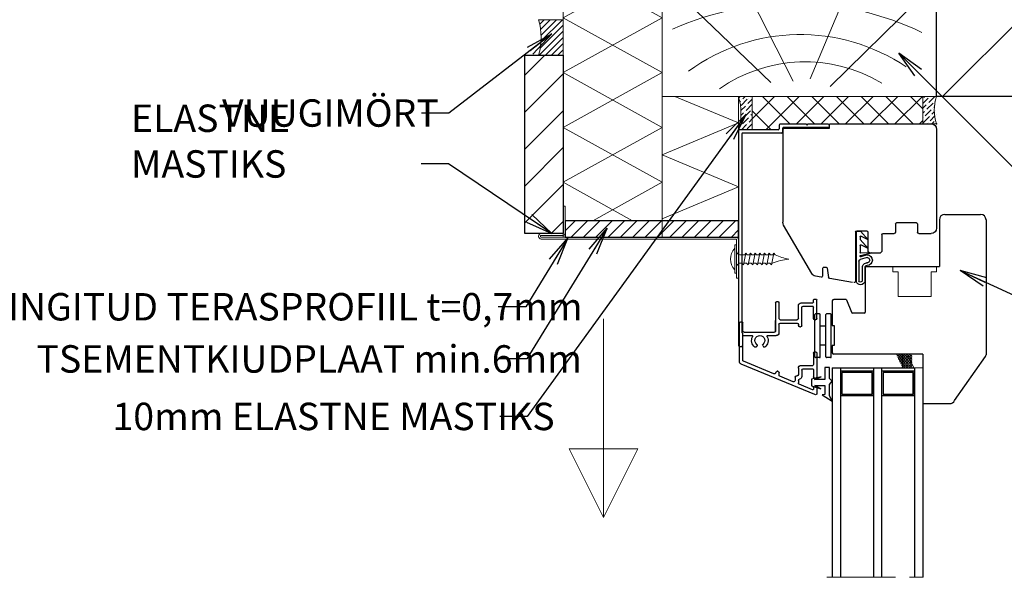
# Model space of a CAD drawing. Units: inches. Extents: x 594 to 13194, y -6707 to -3440.
# Drawn here: x 5103 to 5461, y -4128 to -3924 of the extents above; entities that cross this region are included whole.
import ezdxf

# ---------------------------------------------------------------- set-up
doc = ezdxf.new("R2010")
doc.units = ezdxf.units.IN
doc.linetypes.add('CENTER', pattern=[2, 1.25, -0.25, 0.25, -0.25])
for name, color, linetype in [('A4IALUMIINI', 36, 'Continuous'), ('A4IKARMI', 36, 'Continuous'), ('A4ILASI', 7, 'Continuous'), ('A4IPUITE', 36, 'Continuous'), ('A4ITIIVISTE', 6, 'Continuous')]:
    doc.layers.add(name, color=color, linetype=linetype)
for name, color, linetype, lineweight in [('A4IAPUVIIVAT', 7, 'Continuous', 9), ('DIM', 223, 'Continuous', 15), ('H', 252, 'Continuous', 9), ('KIVI', 32, 'Continuous', 25), ('KLINKER', 22, 'Continuous', 25), ('KRUVI', 141, 'Continuous', 13), ('PLAAT', 89, 'Continuous', 25), ('PLEKK', 195, 'Continuous', 20), ('PUIT', 40, 'Continuous', 15), ('RAKEPANEEL', 42, 'Continuous', 15), ('SILICON', 6, 'Continuous', 9), ('SOOJUSTUS', 45, 'Continuous', 15), ('TELJED', 252, 'CENTER', 9), ('VIIRUTUS', 145, 'Continuous', 9)]:
    doc.layers.add(name, color=color, linetype=linetype, lineweight=lineweight)
doc.styles.add('1-  5 ARI 2mm', font='ARIAL.TTF', dxfattribs={"width": 0.8, "height": 10})
doc.dimstyles.new('DIM  5 ARI', dxfattribs={"dimscale": 5, "dimtxt": 2, "dimasz": 2, "dimexe": 1, "dimexo": 5, "dimgap": 1, "dimtad": 3, "dimdec": 0, "dimzin": 1, "dimdsep": 46, "dimtxsty": '1-  5 ARI 2mm', "dimblk1": 'OMATICK', "dimblk2": 'OMATICK', "dimsah": 1, "dimcen": -3, "dimdle": 1, "dimse1": 1, "dimse2": 1, "dimclrd": 256, "dimclre": 256, "dimclrt": 112, "dimadec": 0, "dimazin": 0, "dimtfac": 1.5, "dimtdec": 0, "dimtix": 1, "dimtmove": 1, "dimatfit": 3, "dimldrblk": 'OPEN', "dimfxl": 0, "dimtvp": 2.25, "dimtolj": 1, "dimtzin": 0, "dimarcsym": 0})

# ---------------------------------------------------------------- blocks, each defined once
blk = doc.blocks.new('AT-102')
at = {"layer": 'A4IALUMIINI'}
for p, q in [((-1.5, 0.9), (-1.5, -0.5)), ((8.4, 1.2), (-1.2, 1.2)), ((16.4, 0), (0, 0)), ((8.7, 0.9), (8.4, 1.2)), ((8.7, 0.9), (9, 1.2)), ((16.4, 1.2), (9, 1.2)), ((16.7, 0.9), (16.7, 0.3)), ((-16.3, -1.1), (-16.3, -79.51)), ((-1.8, -0.8), (-16, -0.8)), ((-15.1, -2.3), (-15.1, -74.71)), ((-0.6, -2), (-14.8, -2)), ((-0.3, -0.3), (-0.3, -1.7)), ((-15, -74.81), (-14.9, -74.81)), ((-14.8, -74.91), (-14.8, -79.51)), ((-16, -79.81), (-15.1, -79.81))]:
    blk.add_line(p, q, dxfattribs=at)
for centre, radius, start, end in [((-1.2, 0.9), 0.3, 90, 180), ((0, -0.3), 0.3, 90, 180), ((16.4, 0.9), 0.3, 0, 90), ((16.4, 0.3), 0.3, 270, 0), ((-16, -1.1), 0.3, 90, 180), ((-14.8, -2.3), 0.3, 90, 180), ((-1.8, -0.5), 0.3, 270, 0), ((-0.6, -1.7), 0.3, 270, 0), ((-15, -74.71), 0.1, 180, 270), ((-14.9, -74.91), 0.1, 360, 90), ((-16, -79.51), 0.3, 180, 270), ((-15.1, -79.51), 0.3, 270, 360)]:
    blk.add_arc(centre, radius, start, end, dxfattribs=at)
blk = doc.blocks.new('AT-101')
at = {"layer": 'A4IALUMIINI'}
for p, q in [((-0.69, 34.57), (-27.6, 23.42)), ((-1.62, 32.78), (-6.43, 30.79)), ((-1.2, 32.11), (-1.2, 32.5)), ((0, 32.11), (0, 34.11)), ((-8.63, 29.88), (-13.45, 27.88)), ((-7.93, 28.24), (-7.93, 29.41)), ((-6.73, 29.41), (-6.73, 30.32)), ((-0.7, 31.61), (-0.5, 31.61)), ((-15.65, 26.96), (-26.71, 22.39)), ((-14.26, 26.06), (-14.46, 26.06)), ((-13.76, 27.41), (-13.76, 26.56)), ((-7.43, 27.74), (-7.23, 27.74)), ((-6.73, 24.92), (-6.73, 27.24)), ((-5.53, 25.62), (-5.53, 27.94)), ((-5.03, 25.12), (-1.5, 25.12)), ((-1.2, 25.42), (-1.2, 28.11)), ((-0.7, 28.61), (-0.5, 28.61)), ((0, 19.42), (0, 28.11)), ((-28.21, 22.5), (-28.21, 8.5)), ((-27.01, 21.92), (-27.01, 13.51)), ((-5.73, 23.92), (-1.5, 23.92)), ((-1.2, 19.42), (-1.2, 23.62)), ((-0.7, 18.92), (-0.5, 18.92)), ((-21.81, 16.62), (-22.11, 17.14)), ((-19.73, 16.62), (-19.43, 17.14)), ((-27.01, 11.31), (-27.01, 8.5)), ((-26.51, 13.01), (-23.71, 13.01)), ((-26.51, 11.81), (-15.51, 11.82)), ((-17.83, 13.02), (-14.82, 13.02)), ((-15.01, 11.32), (-15.01, 7.5)), ((-15.01, 0.99), (-15.01, 11.32)), ((-13.81, 8.95), (-13.81, 12.02)), ((-27.71, 8), (-27.51, 8)), ((-13.31, 8.45), (-7.23, 8.45)), ((-13.31, 7.25), (-7.22, 7.25)), ((-6.73, 8.95), (-6.73, 9.33)), ((-6.23, 9.83), (-6.02, 9.83)), ((-5.52, 9.33), (-5.52, 2.83)), ((-0.7, 7.33), (-0.5, 7.33)), ((-13.81, 0.99), (-13.81, 6.75)), ((-6.72, 6.75), (-6.72, 2.13)), ((-1.2, 6.83), (-1.2, 2.63)), ((0, 6.83), (0, 0)), ((-14.11, 0.69), (-14.71, 0.69)), ((-5.72, 1.13), (-1.5, 1.13)), ((-5.02, 2.33), (-1.5, 2.33)), ((-1.2, 0.83), (-1.2, 0)), ((-0.9, -0.3), (-0.3, -0.3))]:
    blk.add_line(p, q, dxfattribs=at)
for centre, radius, start, end in [((-1.5, 32.5), 0.3, 0, 112.5), ((-0.5, 34.11), 0.5, 0, 112.5), ((-8.43, 29.41), 0.5, 0, 112.5), ((-6.23, 30.32), 0.5, 112.5, 180), ((-6.23, 29.41), 0.5, 180, 258.463), ((-6.53, 27.94), 1, 0, 78.463), ((-0.7, 32.11), 0.5, 180, 270), ((-0.5, 32.11), 0.5, 270, 0), ((-15.46, 26.5), 0.5, 3.2203, 112.5), ((-14.46, 26.56), 0.5, 183.2203, 270), ((-14.26, 26.56), 0.5, 270, 0), ((-13.26, 27.41), 0.5, 112.5, 180), ((-7.43, 28.24), 0.5, 180, 270), ((-7.23, 27.24), 0.5, 0, 90), ((-5.03, 25.62), 0.5, 180, 270), ((-1.5, 25.42), 0.3, 270, 0), ((-0.7, 28.11), 0.5, 90, 180), ((-0.5, 28.11), 0.5, 0, 90), ((-27.21, 22.5), 1, 112.5, 180), ((-26.51, 21.92), 0.5, 112.5, 180), ((-5.73, 24.92), 1, 180, 270), ((-1.5, 23.62), 0.3, 0, 90), ((-0.7, 19.42), 0.5, 180, 270), ((-0.5, 19.42), 0.5, 270, 0), ((-20.77, 14.82), 3, 126.3794, 207.042), ((-20.77, 14.82), 1.8, 128.2132, 51.7868), ((-22.37, 16.99), 0.3, 30, 126.3794), ((-22.07, 16.47), 0.3, 308.2132, 30), ((-19.47, 16.47), 0.3, 150, 231.7868), ((-19.17, 16.99), 0.3, 53.6206, 150), ((-20.77, 14.82), 3, 332.9706, 53.6206), ((-26.51, 13.51), 0.5, 180, 270.0052), ((-26.51, 11.31), 0.5, 90.0265, 180), ((-23.71, 13.31), 0.3, 270.0063, 27.042), ((-17.83, 13.32), 0.3, 152.9706, 270.0063), ((-15.51, 11.32), 0.5, 0, 90.0265), ((-14.81, 12.02), 1, 0, 90.058), ((-27.71, 8.5), 0.5, 180, 270), ((-27.51, 8.5), 0.5, 270, 0), ((-13.31, 8.95), 0.5, 180, 270), ((-13.31, 6.75), 0.5, 90, 180), ((-7.23, 8.95), 0.5, 270, 0), ((-7.22, 6.75), 0.5, 0, 90), ((-6.23, 9.33), 0.5, 90, 180), ((-6.02, 9.33), 0.5, 0, 90), ((-0.7, 6.83), 0.5, 90, 180), ((-0.5, 6.83), 0.5, 0, 90), ((-14.71, 0.99), 0.3, 180, 270), ((-14.11, 0.99), 0.3, 270, 0), ((-5.72, 2.13), 1, 180, 270), ((-5.02, 2.83), 0.5, 180, 270), ((-1.5, 2.63), 0.3, 270, 0), ((-1.5, 0.83), 0.3, 0, 90), ((-0.9, 0), 0.3, 180, 270), ((-0.3, 0), 0.3, 270, 0)]:
    blk.add_arc(centre, radius, start, end, dxfattribs=at)
blk = doc.blocks.new('*X56')
at = {"color": 0}
for p, q in [((486.77, 1467.2), (487.04, 1467.2)), ((487.04, 1467.75), (487.04, 1467.75)), ((487.2, 1467.48), (487.04, 1467.75)), ((487.2, 1466.93), (487.04, 1467.2)), ((487.04, 1467.75), (487.2, 1468.03)), ((487.04, 1467.2), (487.2, 1467.48)), ((487.2, 1468.03), (487.19, 1468.06)), ((487.2, 1468.03), (487.52, 1468.03)), ((487.2, 1467.48), (487.52, 1467.48)), ((487.52, 1468.03), (487.55, 1468.08)), ((487.68, 1467.75), (487.52, 1468.03)), ((487.52, 1467.48), (487.68, 1467.75)), ((487.68, 1467.2), (487.52, 1467.48)), ((487.52, 1466.93), (487.68, 1467.2)), ((487.68, 1467.75), (488, 1467.75)), ((487.68, 1467.2), (488, 1467.2)), ((488, 1467.75), (488.16, 1468.03)), ((488.16, 1467.48), (488, 1467.75)), ((488, 1467.2), (488.16, 1467.48)), ((488.16, 1466.93), (488, 1467.2)), ((488.16, 1468.03), (488.13, 1468.08)), ((488.16, 1468.03), (488.47, 1468.03)), ((488.16, 1467.48), (488.47, 1467.48)), ((488.47, 1468.03), (488.5, 1468.08)), ((488.63, 1467.75), (488.47, 1468.03)), ((488.47, 1467.48), (488.63, 1467.75)), ((488.63, 1467.2), (488.47, 1467.48)), ((488.47, 1466.93), (488.63, 1467.2)), ((488.63, 1467.75), (488.95, 1467.75)), ((488.63, 1467.2), (488.95, 1467.2)), ((488.95, 1467.75), (489.11, 1468.03)), ((489.11, 1467.48), (488.95, 1467.75)), ((488.95, 1467.2), (489.11, 1467.48)), ((489.11, 1466.93), (488.95, 1467.2)), ((489.11, 1468.03), (489.08, 1468.08)), ((489.11, 1468.03), (489.43, 1468.03)), ((489.11, 1467.48), (489.43, 1467.48)), ((489.43, 1468.03), (489.45, 1468.08)), ((489.58, 1467.75), (489.43, 1468.03)), ((489.43, 1467.48), (489.58, 1467.75)), ((489.58, 1467.2), (489.43, 1467.48)), ((489.43, 1466.93), (489.58, 1467.2)), ((489.58, 1467.75), (489.9, 1467.75)), ((489.58, 1467.2), (489.9, 1467.2)), ((489.9, 1467.75), (490.06, 1468.03)), ((490.06, 1467.48), (489.9, 1467.75)), ((489.9, 1467.2), (490.06, 1467.48)), ((490.06, 1466.93), (489.9, 1467.2)), ((490.06, 1468.03), (490.03, 1468.08)), ((490.06, 1468.03), (490.38, 1468.03)), ((490.06, 1467.48), (490.38, 1467.48)), ((490.38, 1468.03), (490.41, 1468.08)), ((490.49, 1467.83), (490.38, 1468.03)), ((490.38, 1467.48), (490.49, 1467.68)), ((490.49, 1467.28), (490.38, 1467.48)), ((485.14, 1463.35), (485.3, 1463.63)), ((485.3, 1463.63), (485.15, 1463.88)), ((485.3, 1464.18), (485.62, 1464.18)), ((485.3, 1463.63), (485.62, 1463.63)), ((485.57, 1464.73), (485.62, 1464.73)), ((485.62, 1464.73), (485.78, 1465)), ((485.77, 1464.45), (485.62, 1464.73)), ((485.62, 1464.18), (485.78, 1464.45)), ((485.77, 1463.9), (485.62, 1464.18)), ((485.62, 1463.63), (485.78, 1463.9)), ((485.77, 1463.35), (485.62, 1463.63)), ((485.77, 1465), (485.73, 1465.07)), ((485.78, 1465), (486.09, 1465)), ((485.78, 1464.45), (486.09, 1464.45)), ((485.78, 1463.9), (486.09, 1463.9)), ((485.97, 1465.55), (486.09, 1465.55)), ((486.09, 1465.55), (486.25, 1465.83)), ((486.25, 1465.28), (486.09, 1465.55)), ((486.09, 1465), (486.25, 1465.28)), ((486.25, 1464.73), (486.09, 1465)), ((486.09, 1464.45), (486.25, 1464.73)), ((486.25, 1464.18), (486.09, 1464.45)), ((486.09, 1463.9), (486.25, 1464.18)), ((486.25, 1463.63), (486.09, 1463.9)), ((486.09, 1463.35), (486.25, 1463.63)), ((486.25, 1465.83), (486.17, 1465.97)), ((486.25, 1465.83), (486.57, 1465.83)), ((486.25, 1465.28), (486.57, 1465.28)), ((486.25, 1464.73), (486.57, 1464.73)), ((486.25, 1464.18), (486.57, 1464.18)), ((486.25, 1463.63), (486.57, 1463.63)), ((486.37, 1466.38), (486.57, 1466.38)), ((486.57, 1466.38), (486.73, 1466.65)), ((486.73, 1466.1), (486.57, 1466.38)), ((486.57, 1465.83), (486.73, 1466.1)), ((486.73, 1465.55), (486.57, 1465.83)), ((486.57, 1465.28), (486.73, 1465.55)), ((486.73, 1465), (486.57, 1465.28)), ((486.57, 1464.73), (486.73, 1465)), ((486.73, 1464.45), (486.57, 1464.73)), ((486.57, 1464.18), (486.73, 1464.45)), ((486.73, 1463.9), (486.57, 1464.18)), ((486.57, 1463.63), (486.73, 1463.9)), ((486.73, 1463.35), (486.57, 1463.63)), ((486.73, 1466.65), (486.61, 1466.86)), ((486.73, 1466.65), (487.04, 1466.65)), ((486.73, 1466.1), (487.04, 1466.1)), ((486.73, 1465.55), (487.04, 1465.55)), ((486.73, 1465), (487.04, 1465)), ((486.73, 1464.45), (487.04, 1464.45)), ((486.73, 1463.9), (487.04, 1463.9)), ((487.2, 1466.38), (487.04, 1466.65)), ((487.2, 1465.83), (487.04, 1466.1)), ((487.2, 1465.28), (487.04, 1465.55)), ((487.2, 1464.73), (487.04, 1465)), ((487.2, 1464.18), (487.04, 1464.45)), ((487.2, 1463.63), (487.04, 1463.9)), ((487.04, 1466.65), (487.2, 1466.93)), ((487.04, 1466.1), (487.2, 1466.38)), ((487.04, 1465.55), (487.2, 1465.83)), ((487.04, 1465), (487.2, 1465.28)), ((487.04, 1464.45), (487.2, 1464.73)), ((487.04, 1463.9), (487.2, 1464.18)), ((487.04, 1463.35), (487.2, 1463.63)), ((487.2, 1466.93), (487.52, 1466.93)), ((487.2, 1466.38), (487.52, 1466.38)), ((487.2, 1465.83), (487.52, 1465.83)), ((487.2, 1465.28), (487.52, 1465.28)), ((487.2, 1464.73), (487.52, 1464.73)), ((487.2, 1464.18), (487.52, 1464.18)), ((487.2, 1463.63), (487.52, 1463.63)), ((487.68, 1466.65), (487.52, 1466.93)), ((487.52, 1466.38), (487.68, 1466.65)), ((487.68, 1466.1), (487.52, 1466.38)), ((487.52, 1465.83), (487.68, 1466.1)), ((487.68, 1465.55), (487.52, 1465.83)), ((487.52, 1465.28), (487.68, 1465.55)), ((487.68, 1465), (487.52, 1465.28)), ((487.52, 1464.73), (487.68, 1465)), ((487.68, 1464.45), (487.52, 1464.73)), ((487.52, 1464.18), (487.68, 1464.45)), ((487.68, 1463.9), (487.52, 1464.18)), ((487.52, 1463.63), (487.68, 1463.9)), ((487.68, 1463.35), (487.52, 1463.63)), ((487.68, 1466.65), (488, 1466.65)), ((487.68, 1466.1), (488, 1466.1)), ((487.68, 1465.55), (488, 1465.55)), ((487.68, 1465), (488, 1465)), ((487.68, 1464.45), (488, 1464.45)), ((487.68, 1463.9), (488, 1463.9)), ((488, 1466.65), (488.16, 1466.93)), ((488.16, 1466.38), (488, 1466.65)), ((488, 1466.1), (488.16, 1466.38)), ((488.16, 1465.83), (488, 1466.1)), ((488, 1465.55), (488.16, 1465.83)), ((488.16, 1465.28), (488, 1465.55)), ((488, 1465), (488.16, 1465.28)), ((488.16, 1464.73), (488, 1465)), ((488, 1464.45), (488.16, 1464.73)), ((488.16, 1464.18), (488, 1464.45)), ((488, 1463.9), (488.16, 1464.18)), ((488.16, 1463.63), (488, 1463.9)), ((488, 1463.35), (488.16, 1463.63)), ((488.16, 1466.93), (488.47, 1466.93)), ((488.16, 1466.38), (488.47, 1466.38)), ((488.16, 1465.83), (488.47, 1465.83)), ((488.16, 1465.28), (488.47, 1465.28)), ((488.16, 1464.73), (488.47, 1464.73)), ((488.16, 1464.18), (488.47, 1464.18)), ((488.16, 1463.63), (488.47, 1463.63)), ((488.63, 1466.65), (488.47, 1466.93)), ((488.47, 1466.38), (488.63, 1466.65)), ((488.63, 1466.1), (488.47, 1466.38)), ((488.47, 1465.83), (488.63, 1466.1)), ((488.63, 1465.55), (488.47, 1465.83)), ((488.47, 1465.28), (488.63, 1465.55)), ((488.63, 1465), (488.47, 1465.28)), ((488.47, 1464.73), (488.63, 1465)), ((488.63, 1464.45), (488.47, 1464.73)), ((488.47, 1464.18), (488.63, 1464.45)), ((488.63, 1463.9), (488.47, 1464.18)), ((488.47, 1463.63), (488.63, 1463.9)), ((488.63, 1463.35), (488.47, 1463.63)), ((488.63, 1466.65), (488.95, 1466.65)), ((488.63, 1466.1), (488.95, 1466.1)), ((488.63, 1465.55), (488.95, 1465.55)), ((488.63, 1465), (488.95, 1465)), ((488.63, 1464.45), (488.95, 1464.45)), ((488.63, 1463.9), (488.95, 1463.9)), ((488.95, 1466.65), (489.11, 1466.93)), ((489.11, 1466.38), (488.95, 1466.65)), ((488.95, 1466.1), (489.11, 1466.38)), ((489.11, 1465.83), (488.95, 1466.1)), ((488.95, 1465.55), (489.11, 1465.83)), ((489.11, 1465.28), (488.95, 1465.55)), ((488.95, 1465), (489.11, 1465.28)), ((489.11, 1464.73), (488.95, 1465)), ((488.95, 1464.45), (489.11, 1464.73)), ((489.11, 1464.18), (488.95, 1464.45)), ((488.95, 1463.9), (489.11, 1464.18)), ((489.11, 1463.63), (488.95, 1463.9)), ((488.95, 1463.35), (489.11, 1463.63)), ((489.11, 1466.93), (489.43, 1466.93)), ((489.11, 1466.38), (489.43, 1466.38)), ((489.11, 1465.83), (489.43, 1465.83)), ((489.11, 1465.28), (489.43, 1465.28)), ((489.11, 1464.73), (489.43, 1464.73)), ((489.11, 1464.18), (489.43, 1464.18)), ((489.11, 1463.63), (489.43, 1463.63)), ((489.58, 1466.65), (489.43, 1466.93)), ((489.43, 1466.38), (489.58, 1466.65)), ((489.58, 1466.1), (489.43, 1466.38)), ((489.43, 1465.83), (489.58, 1466.1)), ((489.58, 1465.55), (489.43, 1465.83)), ((489.43, 1465.28), (489.58, 1465.55)), ((489.58, 1465), (489.43, 1465.28)), ((489.43, 1464.73), (489.58, 1465)), ((489.58, 1464.45), (489.43, 1464.73)), ((489.43, 1464.18), (489.58, 1464.45)), ((489.58, 1463.9), (489.43, 1464.18)), ((489.43, 1463.63), (489.58, 1463.9)), ((489.58, 1463.35), (489.43, 1463.63)), ((489.58, 1466.65), (489.9, 1466.65)), ((489.58, 1466.1), (489.9, 1466.1)), ((489.58, 1465.55), (489.9, 1465.55)), ((489.58, 1465), (489.9, 1465)), ((489.58, 1464.45), (489.9, 1464.45)), ((489.58, 1463.9), (489.9, 1463.9)), ((489.9, 1466.65), (490.06, 1466.93)), ((490.06, 1466.38), (489.9, 1466.65)), ((489.9, 1466.1), (490.06, 1466.38)), ((490.06, 1465.83), (489.9, 1466.1)), ((489.9, 1465.55), (490.06, 1465.83)), ((490.06, 1465.28), (489.9, 1465.55)), ((489.9, 1465), (490.06, 1465.28)), ((490.06, 1464.73), (489.9, 1465)), ((489.9, 1464.45), (490.06, 1464.73)), ((490.06, 1464.18), (489.9, 1464.45)), ((489.9, 1463.9), (490.06, 1464.18)), ((490.06, 1463.63), (489.9, 1463.9)), ((489.9, 1463.35), (490.06, 1463.63)), ((490.06, 1466.93), (490.38, 1466.93)), ((490.06, 1466.38), (490.38, 1466.38)), ((490.06, 1465.83), (490.38, 1465.83)), ((490.06, 1465.28), (490.38, 1465.28)), ((490.06, 1464.73), (490.38, 1464.73)), ((490.06, 1464.18), (490.38, 1464.18)), ((490.06, 1463.63), (490.38, 1463.63)), ((490.38, 1466.93), (490.49, 1467.13)), ((490.49, 1466.73), (490.38, 1466.93)), ((490.38, 1466.38), (490.49, 1466.58)), ((490.49, 1466.18), (490.38, 1466.38)), ((490.38, 1465.83), (490.49, 1466.03)), ((490.49, 1465.63), (490.38, 1465.83)), ((490.38, 1465.28), (490.49, 1465.48)), ((490.49, 1465.08), (490.38, 1465.28)), ((490.38, 1464.73), (490.49, 1464.93)), ((490.49, 1464.53), (490.38, 1464.73)), ((490.38, 1464.18), (490.49, 1464.38)), ((490.49, 1463.98), (490.38, 1464.18)), ((490.38, 1463.63), (490.49, 1463.83)), ((490.49, 1463.43), (490.38, 1463.63)), ((484.9, 1463.35), (485.14, 1463.35)), ((485.28, 1463.11), (485.14, 1463.35)), ((485.64, 1463.11), (485.78, 1463.35)), ((485.78, 1463.35), (486.09, 1463.35)), ((486.23, 1463.11), (486.09, 1463.35)), ((486.59, 1463.11), (486.73, 1463.35)), ((486.73, 1463.35), (487.04, 1463.35)), ((487.18, 1463.11), (487.04, 1463.35)), ((487.54, 1463.11), (487.68, 1463.35)), ((487.68, 1463.35), (488, 1463.35)), ((488.14, 1463.11), (488, 1463.35)), ((488.49, 1463.11), (488.63, 1463.35)), ((488.63, 1463.35), (488.95, 1463.35)), ((489.09, 1463.11), (488.95, 1463.35)), ((489.45, 1463.11), (489.58, 1463.35)), ((489.58, 1463.35), (489.9, 1463.35)), ((490.04, 1463.11), (489.9, 1463.35)), ((490.4, 1463.11), (490.49, 1463.28))]:
    blk.add_line(p, q, dxfattribs=at)
blk = doc.blocks.new('K56-58')
at = {"layer": 'A4IKARMI'}
for p, q in [((-30.63, 57.87), (-38.95, 56.4)), ((-45.52, 54.58), (-55.73, 36.89)), ((-42.07, 55.85), (-44.18, 55.48)), ((-41.48, 55.36), (-41.48, 52.61)), ((-39.89, 52.57), (-39.36, 55.98)), ((-29.5, 39.48), (-29.5, 57.37)), ((-41.18, 52.31), (-40.19, 52.31)), ((-24.5, 46.98), (-20.5, 46.98)), ((-25, 39.48), (-25, 46.48)), ((-20, 40.5), (-20, 46.48)), ((-19.5, 40), (-15.5, 40)), ((-15, 36.5), (-15, 39.5)), ((-7, 36.5), (-7, 39.5)), ((-6.5, 40), (-2, 40)), ((-56, 2.12), (-56, 35.89)), ((-29, 38.98), (-25.5, 38.98)), ((-14.5, 36), (-7.5, 36)), ((0, 2), (0, 38)), ((-55.5, 1.62), (-39.03, 1.62)), ((-39.03, 1.62), (-39.03, 0.3)), ((-38.73, 0), (-2, 0))]:
    blk.add_line(p, q, dxfattribs=at)
for centre, radius, start, end in [((-30, 57.37), 0.5, 0, 103.4957), ((-43.83, 53.51), 2, 100, 147.4113), ((-41.98, 55.36), 0.5, 360, 100), ((-38.87, 55.9), 0.5, 100, 171.6713), ((-41.18, 52.61), 0.3, 180, 270), ((-40.19, 52.61), 0.3, 270, 351.6713), ((-24.5, 46.48), 0.5, 90, 180), ((-20.5, 46.48), 0.5, 360, 90), ((-29, 39.48), 0.5, 180, 270), ((-25.5, 39.48), 0.5, 270, 0), ((-19.5, 40.5), 0.5, 180, 270), ((-15.5, 39.5), 0.5, 0, 90), ((-6.5, 39.5), 0.5, 90, 180), ((-2, 38), 2, 0, 90), ((-54, 35.89), 2, 150, 180), ((-14.5, 36.5), 0.5, 180, 270), ((-7.5, 36.5), 0.5, 270, 0), ((-55.5, 2.12), 0.5, 180, 270), ((-38.73, 0.3), 0.3, 180, 270), ((-2, 2), 2, 270, 0)]:
    blk.add_arc(centre, radius, start, end, dxfattribs=at)
blk.add_point((0, 0), dxfattribs=at)
blk = doc.blocks.new('TIIV')
at = {"layer": 'A4ITIIVISTE'}
for p, q in [((-1.5, -7.61), (-1.5, 10.56)), ((-0.5, 3.11), (-0.5, 10.38)), ((0.81, 10.29), (0.81, 5.44)), ((1.81, 10.42), (1.81, 5.44)), ((2.54, 1.85), (0, 2.61)), ((0, 1.24), (0, 1.41)), ((0.18, 1.04), (4.15, 0.11)), ((4.15, 0.11), (0.18, 0.2)), ((2.54, 0.85), (0.2, 1.61)), ((0, -2.56), (0, 0)), ((0, -4.76), (2.91, -1.46)), ((2.91, -1.46), (0.29, -2.74)), ((0, -5.74), (0, -4.76)), ((0.17, -7.74), (2.91, -4.64)), ((2.91, -4.64), (0.29, -5.92)), ((-1.3, -7.81), (0.02, -7.81))]:
    blk.add_line(p, q, dxfattribs=at)
for centre, radius, start, end in [((0.14, 10.05), 1.71, 12.3856, 162.5833), ((0.14, 10.05), 0.714, 19.2399, 152.8702), ((2.48, 5.42), 1.67, 178.0589, 274.911), ((2.48, 5.42), 0.671, 178.0589, 274.911), ((2.53, 2.8), 0.957, 265.8132, 94.1868), ((2.53, 2.8), 1.95, 270.1104, 89.8896), ((0, 3.11), 0.5, 180, 270), ((0.2, 1.41), 0.2, 90, 180), ((0.2, 1.24), 0.2, 180, 263.5101), ((0.2, 0), 0.2, 95.6145, 180), ((0.2, -2.56), 0.2, 180, 296.0291), ((0.2, -5.74), 0.2, 180, 296.0291), ((-1.3, -7.61), 0.2, 180, 270), ((0.02, -7.61), 0.2, 270, 318.6222)]:
    blk.add_arc(centre, radius, start, end, dxfattribs=at)
blk = doc.blocks.new('_Open')
at = {"color": 0, "linetype": 'ByBlock', "lineweight": -2}
for p, q in [((-1, 0.167), (0, 0)), ((-1, -0.167), (0, 0)), ((0, 0), (-1, 0))]:
    blk.add_line(p, q, dxfattribs=at)
blk = doc.blocks.new('OMATICK')
for p, q in [((0, -0.75), (0, 0.75)), ((0.5, 0.5), (-0.5, -0.5)), ((1, 0), (-1, 0))]:
    blk.add_line(p, q)
blk = doc.blocks.new('4.2x19')
at = {"layer": 'KRUVI'}
for p, q in [((-17.11, 1.54), (-17.91, 1.54)), ((-17.11, 1.54), (-16.54, 2.1)), ((-16.54, 2.1), (-16.22, 1.53)), ((-16.54, 2.1), (-15.69, -2.1)), ((-16.22, 1.53), (-15.41, 1.53)), ((-15.41, 1.53), (-14.84, 2.1)), ((-14.84, 2.1), (-14.51, 1.53)), ((-14.84, 2.1), (-13.99, -2.1)), ((-14.51, 1.53), (-13.71, 1.53)), ((-13.14, 2.1), (-12.29, -2.1)), ((-11.44, 2.1), (-10.59, -2.1)), ((-9.74, 2.1), (-8.89, -2.1)), ((-8.03, 2.1), (-7.18, -2.1)), ((-6.33, 2.1), (-5.48, -2.1)), ((-16.02, -1.53), (-17.82, -1.53)), ((-15.69, -2.1), (-16.02, -1.53)), ((-15.12, -1.53), (-15.69, -2.1)), ((-14.32, -1.53), (-15.12, -1.53)), ((-13.99, -2.1), (-14.32, -1.53))]:
    blk.add_line(p, q, dxfattribs=at)
for points in [[(-19.68, 5.15), (-19, 5.15), (-19, -5.15), (-19.68, -5.15), (-19.68, 5.15)], [(-13.42, -1.53), (-13.99, -2.1)]]:
    blk.add_lwpolyline(points, dxfattribs=at)
blk.add_lwpolyline([(-13.71, 1.53), (-13.14, 2.1), (-12.81, 1.53), (-12.01, 1.53), (-11.44, 2.1), (-11.11, 1.53), (-10.3, 1.53), (-9.74, 2.1), (-9.41, 1.53), (-8.6, 1.53), (-8.03, 2.1), (-7.71, 1.53), (-6.9, 1.53), (-6.33, 2.1), (-6.01, 1.53, 0.072139), (0, 0, 0.075336), (-4.92, -1.53), (-5.48, -2.1), (-5.81, -1.53), (-6.62, -1.53), (-7.18, -2.1), (-7.51, -1.53), (-8.32, -1.53), (-8.89, -2.1), (-9.21, -1.53), (-10.02, -1.53), (-10.59, -2.1), (-10.91, -1.53), (-11.72, -1.53), (-12.29, -2.1), (-12.62, -1.53), (-13.42, -1.53)], format="xyb", dxfattribs=at)
for centre, radius, start, end in [((-15.27, 0), 5.91, 138.3159, 221.6841), ((-17.53, 2.96), 1.48, 184.9975, 254.9414), ((-17.5, -3), 1.5, 102.4819, 178.1046)]:
    blk.add_arc(centre, radius, start, end, dxfattribs=at)
blk = doc.blocks.new('50x100')
at = {"layer": 'PUIT', "ltscale": 100}
for p, q in [((5.13, -39.62), (33.9, -9.65)), ((5.56, -47.68), (44.59, -27.89)), ((6.38, -53.89), (45.49, -70.34)), ((3.62, -61.17), (34.94, -93.19))]:
    blk.add_line(p, q, dxfattribs=at)
at = {"layer": 'PUIT'}
blk.add_lwpolyline([(0, -100), (0, 0), (50, 0), (50, -100)], close=True, dxfattribs=at)
at = {"layer": 'PUIT', "ltscale": 100}
for points in [[(24.54, -3.82, -0.220432), (23.38, -94.66, -0.907196)], [(37.18, -3.62, -0.182083), (37.39, -97.65, -0.907196)], [(9.23, -9.63, -0.316863), (10.77, -88.96, -2.965017)], [(2.78, -20.88, -0.296906), (4.88, -80.02, -2.579238)]]:
    blk.add_lwpolyline(points, format="xyb", dxfattribs=at)

msp = doc.modelspace()

# ---------------------------------------------------------------- hatches: boundary and pattern name
at = {"layer": 'H'}
h = msp.add_hatch(dxfattribs=at)
h.set_pattern_fill('ANSI31', color=256, scale=0.5, style=0)
h.set_pattern_definition([(45, (6152.7561, 3045.864), (-1.122532, 1.122532), [])])
h.paths.add_polyline_path([(5300.69, -3924.28), (5291.69, -3924.28, -0.135579), (5291.69, -3937.28), (5300.69, -3937.28)])
h = msp.add_hatch(dxfattribs=at)
h.set_pattern_fill('ANSI31', color=256, scale=3, style=0)
h.set_pattern_definition([(45, (-425.142, 2978.849), (-6.735192, 6.735192), [])])
h.paths.add_polyline_path([(5300.69, -3937.28), (5286.69, -3937.28), (5286.69, -4002.28), (5300.69, -4002.28)])
h = msp.add_hatch(dxfattribs=at)
h.set_pattern_fill('ANSI36', color=256, scale=0.4, style=0)
h.set_pattern_definition([(45, (6005.975, 3095.0663), (0.6735192, 2.46957043), [3.175, -0.635, 0, -0.635])])
edge = h.paths.add_edge_path()
edge.add_line((5364.52, -3964.41), (5369.52, -3964.41))
edge.add_line((5369.52, -3964.41), (5369.52, -3952.28))
edge.add_line((5369.52, -3952.28), (5364.52, -3952.28))
edge.add_arc((5344.08, -3958.34), 21.31, -16.5342, 16.5342, ccw=False)
h = msp.add_hatch(dxfattribs=at)
h.set_pattern_fill('ANSI36', color=256, scale=0.4, style=0)
h.set_pattern_definition([(45, (5980.5045, 2995.1386), (0.6735192, 2.46957043), [3.175, -0.635, 0, -0.635])])
edge = h.paths.add_edge_path()
edge.add_line((5436.06, -3952.28), (5431.69, -3952.28))
edge.add_line((5431.69, -3952.28), (5431.69, -3962.28))
edge.add_line((5431.69, -3962.28), (5436.69, -3962.28))
edge.add_arc((5460.22, -3955.78), 24.41, 171.7569, 195.4421, ccw=False)
at = {"layer": 'SOOJUSTUS'}
h = msp.add_hatch(dxfattribs=at)
h.set_pattern_fill('NET', color=256, scale=2, angle=45, style=0)
h.set_pattern_definition([(45, (5986.099, 3050.1386), (-4.490128, 4.490128), []), (135, (5986.099, 3050.1386), (-4.490128, -4.490128), [])])
h.paths.add_polyline_path([(5369.52, -3952.28), (5369.52, -3964.41), (5379.02, -3964.41), (5379.32, -3964.11), (5379.32, -3962.71), (5379.62, -3962.41), (5397.74, -3962.36), (5397.96, -3962.28), (5431.69, -3962.28), (5431.69, -3952.28)])
at = {"layer": 'VIIRUTUS', "ltscale": 3}
h = msp.add_hatch(dxfattribs=at)
h.set_pattern_fill('ANSI32', color=256, scale=6, style=0)
h.set_pattern_definition([(45, (518.99, -224.196), (-40.41115, 40.41115), []), (45, (545.933, -224.196), (-40.41115, 40.41115), [])])
h.paths.add_polyline_path([(5626.69, -3952.28), (5626.69, -3643.84), (5436.69, -3643.84), (5436.69, -3952.28)])
h = msp.add_hatch(dxfattribs=at)
h.set_pattern_fill('ANSI31', color=256, style=0)
h.set_pattern_definition([(45, (3266.768, 6240.1496), (-2.245064, 2.245064), [])])
h.paths.add_polyline_path([(5364.52, -4003.58), (5364.52, -3997.58), (5301.39, -3997.58), (5301.39, -4003.58)])

# ---------------------------------------------------------------- linework, layer by layer
at = {"layer": 'A4IALUMIINI'}
for p, q in [((5392.32, -4047.23), (5392.32, -4031.83)), ((5394.02, -4031.53), (5392.62, -4031.53)), ((5394.32, -4047.23), (5394.32, -4031.83)), ((5396.32, -4047.23), (5396.32, -4031.83)), ((5398.02, -4031.53), (5396.62, -4031.53)), ((5398.32, -4047.23), (5398.32, -4031.83)), ((5396.32, -4036.03), (5394.32, -4036.03)), ((5396.32, -4043.03), (5394.32, -4043.03)), ((5394.02, -4047.53), (5392.62, -4047.53)), ((5398.02, -4047.53), (5396.62, -4047.53))]:
    msp.add_line(p, q, dxfattribs=at)
for centre, start, end in [((5392.62, -4031.83), 90, 180), ((5394.02, -4031.83), 0, 90), ((5396.62, -4031.83), 90, 180), ((5398.02, -4031.83), 0, 90), ((5392.62, -4047.23), 180, 270), ((5394.02, -4047.23), 270, 0), ((5396.62, -4047.23), 180, 270), ((5398.02, -4047.23), 270, 0)]:
    msp.add_arc(centre, 0.3, start, end, dxfattribs=at)
at = {"layer": 'A4IAPUVIIVAT'}
for p, q in [((5420.69, -4014.28), (5420.69, -4016.28)), ((5420.69, -4016.28), (5422.69, -4016.28)), ((5422.69, -4016.28), (5422.69, -4025.28)), ((5434.69, -4016.28), (5434.69, -4025.28)), ((5434.69, -4016.28), (5436.69, -4016.28)), ((5436.69, -4014.28), (5436.69, -4016.28)), ((5422.69, -4025.28), (5434.69, -4025.28))]:
    msp.add_line(p, q, dxfattribs=at)
at = {"layer": 'A4ILASI'}
for p, q in [((5398.66, -4051.26), (5428.66, -4051.26)), ((5398.66, -4051.26), (5398.66, -4127.64)), ((5401.66, -4051.26), (5401.66, -4127.64)), ((5413.66, -4051.26), (5413.66, -4127.64)), ((5416.66, -4051.26), (5416.66, -4127.64)), ((5428.66, -4051.26), (5428.66, -4127.64)), ((5431.66, -4051.26), (5431.66, -4127.64))]:
    msp.add_line(p, q, dxfattribs=at)
for points in [[(5401.66, -4052.41), (5401.66, -4061.29), (5413.66, -4061.29), (5413.66, -4052.41)], [(5402.16, -4052.91), (5402.16, -4060.79), (5413.16, -4060.79), (5413.16, -4052.91)], [(5416.66, -4052.41), (5416.66, -4061.29), (5428.66, -4061.29), (5428.66, -4052.41)], [(5417.16, -4052.91), (5417.16, -4060.79), (5428.16, -4060.79), (5428.16, -4052.91)]]:
    msp.add_lwpolyline(points, close=True, dxfattribs=at)
at = {"layer": 'A4IPUITE'}
for p, q in [((5439.69, -3995.28), (5452.69, -3995.28)), ((5437.69, -3997.28), (5437.69, -4014.28)), ((5454.69, -3997.28), (5454.69, -4046.48)), ((5410.69, -4014.78), (5410.69, -4030.98)), ((5411.19, -4014.28), (5437.69, -4014.28)), ((5398.69, -4026.78), (5398.69, -4035.86)), ((5403.53, -4026.28), (5399.19, -4026.28)), ((5403.8, -4026.46), (5405.69, -4030.98)), ((5410.39, -4031.28), (5405.99, -4031.28)), ((5398.68, -4035.86), (5399.36, -4035.86)), ((5399.36, -4035.86), (5399.36, -4043.15)), ((5399.36, -4043.15), (5398.69, -4043.15)), ((5398.69, -4043.15), (5398.69, -4045.76)), ((5431.69, -4046.26), (5399.19, -4046.26)), ((5431.69, -4046.26), (5431.69, -4063.98)), ((5443.23, -4063.14), (5454.51, -4047.05)), ((5431.99, -4064.28), (5441.43, -4064.28))]:
    msp.add_line(p, q, dxfattribs=at)
for centre, radius, start, end in [((5439.69, -3997.28), 2, 90, 180), ((5452.69, -3997.28), 2, 0, 90), ((5411.19, -4014.78), 0.5, 90, 180), ((5399.19, -4026.78), 0.5, 90, 180), ((5403.53, -4026.58), 0.3, 22.6489, 90), ((5405.99, -4030.98), 0.3, 180, 270), ((5410.39, -4030.98), 0.3, 270, 0), ((5399.19, -4045.76), 0.5, 180, 270), ((5453.69, -4046.48), 1, 324.9786, 0), ((5431.99, -4063.98), 0.3, 180, 270), ((5441.43, -4062.28), 2, 270, 334.359)]:
    msp.add_arc(centre, radius, start, end, dxfattribs=at)
at = {"layer": 'A4ITIIVISTE'}
for p, q in [((5396, -4051.16), (5396, -4055.51)), ((5397.66, -4051.16), (5396, -4051.16)), ((5397.66, -4055.1), (5397.66, -4051.16)), ((5394.61, -4054.56), (5391.06, -4055.33)), ((5391.06, -4055.33), (5391.06, -4057.79)), ((5392.23, -4055.51), (5394.61, -4054.56)), ((5396, -4055.51), (5392.23, -4055.51)), ((5398.66, -4056.09), (5397.66, -4055.1)), ((5397.66, -4057.26), (5398.66, -4056.09)), ((5391.06, -4057.79), (5394.56, -4058.96)), ((5394.56, -4058.96), (5392.36, -4057.66)), ((5392.36, -4057.66), (5396, -4057.66)), ((5396, -4057.66), (5396, -4060.98)), ((5397.66, -4061.34), (5397.66, -4057.26)), ((5396, -4060.98), (5394.97, -4061.11)), ((5394.97, -4061.11), (5398.66, -4063.37)), ((5398.66, -4063.37), (5397.66, -4061.34))]:
    msp.add_line(p, q, dxfattribs=at)
at = {"layer": 'H'}
for points in [[(5291.69, -3937.28), (5300.69, -3937.28), (5300.69, -3924.28), (5291.69, -3924.28, -0.135579)], [(5364.52, -3964.41), (5369.52, -3964.41), (5369.52, -3952.28), (5364.52, -3952.28, -0.145298)], [(5436.69, -3962.28), (5431.69, -3962.28), (5431.69, -3952.28), (5436.69, -3952.28, 0.176253)]]:
    msp.add_lwpolyline(points, format="xyb", close=True, dxfattribs=at)
at = {"layer": 'KIVI', "ltscale": 3}
msp.add_lwpolyline([(5626.69, -3643.84), (5626.69, -3952.28), (5436.69, -3952.28), (5436.69, -3643.84)], dxfattribs=at)
at = {"layer": 'KLINKER'}
msp.add_lwpolyline([(5286.69, -3937.28), (5300.69, -3937.28), (5300.69, -4002.28), (5286.69, -4002.28)], close=True, dxfattribs=at)
at = {"layer": 'PLAAT', "ltscale": 3}
msp.add_lwpolyline([(5301.39, -4003.58), (5364.52, -4003.58), (5364.52, -3997.58), (5301.39, -3997.58)], close=True, dxfattribs=at)
at = {"layer": 'PLEKK'}
msp.add_lwpolyline([(5363.62, -4004.28), (5363.62, -4004.28, -0.414214), (5363.82, -4004.48), (5363.82, -4018.58), (5364.52, -4018.58), (5364.52, -4004.58, 0.414214), (5363.52, -4003.58), (5292.59, -4003.58, -0.414214), (5292.39, -4003.38), (5292.39, -4003.18, -0.414214), (5292.59, -4002.98), (5300.49, -4002.98, 0.414214), (5301.39, -4002.08), (5301.39, -3992.28), (5300.69, -3992.28), (5300.69, -4002.08, -0.414214), (5300.49, -4002.28), (5292.59, -4002.28, 0.414214), (5291.69, -4003.18), (5291.69, -4003.38, 0.414214), (5292.59, -4004.28), (5363.62, -4004.28)], format="xyb", dxfattribs=at)
at = {"layer": 'RAKEPANEEL'}
msp.add_lwpolyline([(5336.69, -3643.84), (5336.69, -4003.58), (5300.69, -4003.58), (5300.69, -3643.83)], dxfattribs=at)
at = {"layer": 'RAKEPANEEL', "ltscale": 3}
for points in [[(5311.49, -3997.58), (5336.69, -3983.58), (5300.69, -3963.58), (5336.69, -3943.58), (5300.69, -3923.58), (5336.69, -3903.58), (5300.69, -3883.58), (5331.25, -3866.59)], [(5325.89, -3997.58), (5300.69, -3983.58), (5336.69, -3963.58), (5300.69, -3943.58), (5336.69, -3923.58), (5300.69, -3903.58), (5336.69, -3883.58), (5307.56, -3867.4)]]:
    msp.add_lwpolyline(points, dxfattribs=at)
at = {"layer": 'SILICON'}
msp.add_lwpolyline([(5431.62, -4051.24), (5431.62, -4046.28), (5425.91, -4046.28), (5428.33, -4051.24)], close=True, dxfattribs=at)
at = {"layer": 'SOOJUSTUS', "ltscale": 3}
for points in [[(5336.69, -3643.84), (5336.69, -3952.28), (5436.69, -3952.28), (5436.69, -3643.84)], [(5336.69, -3996.87), (5364.52, -3985.27), (5336.69, -3973.6), (5364.52, -3961.94), (5341.33, -3952.28)]]:
    msp.add_lwpolyline(points, dxfattribs=at)
msp.add_lwpolyline([(5364.52, -3997.58), (5364.52, -3952.28), (5336.69, -3952.28), (5336.69, -3997.58)], close=True, dxfattribs=at)
at = {"layer": 'SOOJUSTUS'}
msp.add_lwpolyline([(5369.52, -3952.28), (5369.52, -3964.41), (5379.02, -3964.41), (5379.32, -3964.11), (5379.32, -3962.71), (5379.62, -3962.41), (5397.22, -3962.41), (5397.96, -3962.28), (5431.69, -3962.28), (5431.69, -3952.28), (5369.52, -3952.28)], dxfattribs=at)
at = {"layer": 'TELJED', "ltscale": 20}
msp.add_line((5396.75, -4127.64), (5433.95, -4127.64), dxfattribs=at)
at = {"layer": 'VIIRUTUS'}
msp.add_line((5315.35, -4033.36), (5315.35, -4105.79), dxfattribs=at)
msp.add_lwpolyline([(5302.85, -4080.79), (5327.85, -4080.79), (5315.35, -4105.79), (5302.85, -4080.79)], dxfattribs=at)

# ---------------------------------------------------------------- block references
at = {"layer": 'A4IKARMI', "xscale": -1, "rotation": 180}
for name, p in [('K56-58', (5436.69, -3962.28)), ('TIIV', (5408.82, -4009.18))]:
    msp.add_blockref(name, p, dxfattribs=at)
at = {"layer": 'KRUVI', "xscale": -1, "rotation": 180}
msp.add_blockref('4.2x19', (5382.82, -4011.58), dxfattribs=at)
at = {"layer": 'PUIT', "rotation": 90}
msp.add_blockref('50x100', (5336.69, -3952.28), dxfattribs=at)
at = {"layer": 'SILICON'}
msp.add_blockref('AT-102', (5380.82, -3963.61), dxfattribs=at)
at = {"layer": 'SILICON', "xscale": -1, "rotation": 180}
for name, p in [('AT-101', (5393.06, -4026.45)), ('*X56', (4937.13, -2583.16))]:
    msp.add_blockref(name, p, dxfattribs=at)

# ---------------------------------------------------------------- texts
at = {"layer": 'DIM', "color": 112, "char_height": 10, "attachment_point": 7, "style": '1-  5 ARI 2mm'}
for s, insert, width in [('{\\fArial|b0|i0|c186|p34;VUUGIMÖRT}', (5176.36, -3963.32), 116.2732), ('{\\fArial|b0|i0|c186|p34;ELASTNE MASTIKS}', (5143.18, -3981.9), 116.2732), ('{\\fArial|b0|i0|c186|p34;TSINGITUD TERASPROFIIL t=0,7mm}', (5082.07, -4033.97), 373.8262), ('{\\fArial|b0|i0|c186|p34;TSEMENTKIUDPLAAT min.6mm}', (5108.75, -4052.99), 373.8262), ('{\\fArial|b0|i0|c186|p34;10mm ELASTNE MASTIKS}', (5136.44, -4073.97), 210.7683)]:
    msp.add_mtext(s, dxfattribs=dict(at, insert=insert, width=width))

# ---------------------------------------------------------------- leaders
at = {"layer": 'DIM', "annotation_type": 0, "has_hookline": 1}
for points, hookline_direction, text_width in [([(5296.54, -3929.49), (5259.01, -3958.32), (5249.01, -3958.32)], 1, 68.02), ([(5422.9, -3936.51), (5517.85, -4031.48), (5527.85, -4031.48)], 0, 123.65), ([(5367.29, -3958.77), (5287.52, -4068.97), (5277.52, -4068.97)], 1, 135.45), ([(5296.54, -4002.28), (5258.9, -3976.9), (5248.9, -3976.9)], 1, 101.63), ([(5316.71, -4000.33), (5287.44, -4047.99), (5277.44, -4047.99)], 1, 163.57), ([(5302.35, -4004), (5286.99, -4028.97), (5276.99, -4028.97)], 1, 189.97), ([(5445.23, -4015.77), (5518.02, -4049.22), (5528.02, -4049.22)], 0, 29.55)]:
    msp.add_leader(points, dimstyle='DIM  5 ARI', override={"dimgap": 1, "dimtad": 0}, dxfattribs=dict(at, hookline_direction=hookline_direction, text_width=text_width))

doc.saveas('drawing.dxf')
